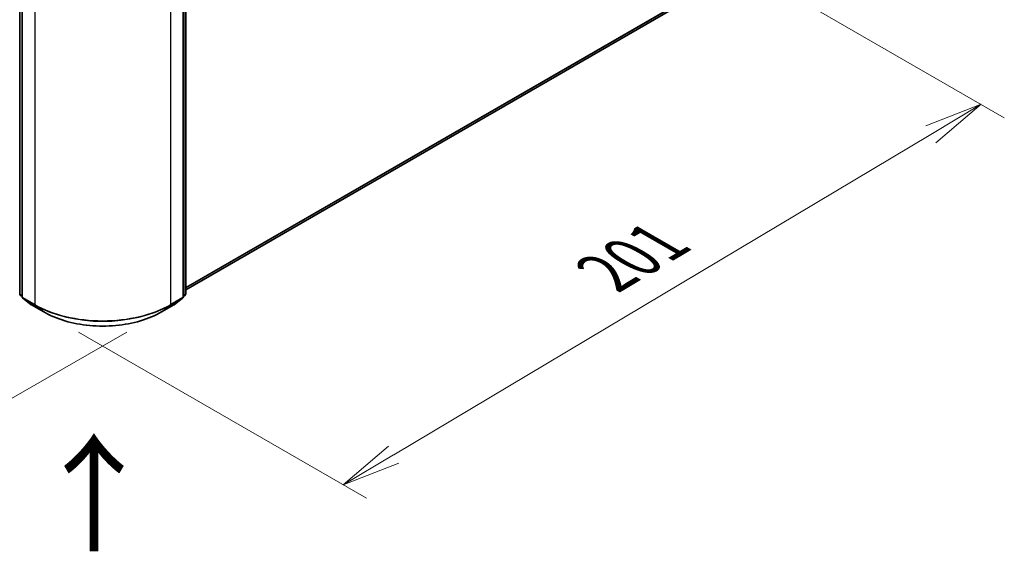
# Model space of a CAD drawing. Units: millimetres. Extents: x 36 to 8112, y 20 to 1284.
# Drawn here: x 207 to 312, y 458 to 515 of the extents above; entities that cross this region are included whole.
import ezdxf

# ---------------------------------------------------------------- set-up
doc = ezdxf.new("R2010")
doc.units = ezdxf.units.MM
doc.header["$LTSCALE"] = 2.5
doc.layers.get('Defpoints').update_dxf_attribs({"lineweight": 25})
for name, color, linetype, lineweight in [('Dimension (ISO)', 7, 'Continuous', 18), ('Symbol (ISO)', 7, 'Continuous', 18), ('Visible (ISO)', 7, 'Continuous', 35), ('Visible Narrow (ISO)', 7, 'Continuous', 25)]:
    doc.layers.add(name, color=color, linetype=linetype, lineweight=lineweight)
doc.styles.add('Note Text (TK)', font='MS PGothic.ttf')
doc.dimstyles.new('Default - Method 1b (TK)', dxfattribs={"dimscale": 2.5, "dimtxt": 2.5, "dimasz": 2.5, "dimexe": 1, "dimexo": 1.5, "dimgap": 1, "dimtad": 1, "dimdsep": 46, "dimtxsty": 'Note Text (TK)', "dimblk": 'OPEN', "dimcen": 0.09, "dimdle": 5, "dimclrd": 100, "dimclre": 100, "dimclrt": 7, "dimadec": 1, "dimazin": 1, "dimtfac": 1, "dimtmove": 0, "dimatfit": 3, "dimldrblk": 'OPEN', "dimfxl": 1, "dimtolj": 1, "dimlwd": -1, "dimlwe": -1, "dimarcsym": 0})

# ---------------------------------------------------------------- blocks, each defined once
blk = doc.blocks.new('_Open')
at = {"color": 0, "linetype": 'ByBlock', "lineweight": -2}
for p, q in [((-1, 0.167), (0, 0)), ((-1, -0.167), (0, 0)), ((0, 0), (-1, 0))]:
    blk.add_line(p, q, dxfattribs=at)
blk = doc.blocks.new('*D21')
at = {"layer": 'Defpoints', "color": 0}
for p in [(113.54, 541.36), (222.01, 483.31), (189.36, 464.46)]:
    blk.add_point(p, dxfattribs=at)
at = {"layer": 'Dimension (ISO)', "color": 100}
for p, q in [((109.81, 539.21), (83.53, 524.04)), ((91.4, 522.3), (183.98, 467.64)), ((218.28, 481.16), (186.87, 463.03))]:
    blk.add_line(p, q, dxfattribs=at)
at = {"layer": 'Dimension (ISO)', "color": 100, "xscale": 6.25, "yscale": 6.25, "zscale": 6.25}
for p, rotation in [((86.02, 525.47), 149.4422330082377), ((189.36, 464.46), 329.4422330082377)]:
    blk.add_blockref('_Open', p, dxfattribs=dict(at, rotation=rotation))
at = {"layer": 'Dimension (ISO)', "color": 7, "insert": (135.72, 502), "char_height": 6.25, "attachment_point": 4, "rotation": 329.4422, "style": 'Note Text (TK)'}
blk.add_mtext('\\A1;{\\Q29.442;\\W0.821;\\H0.816x;301}', dxfattribs=at)
blk = doc.blocks.new('*D22')
at = {"layer": 'Defpoints', "color": 0}
for p in [(282.53, 520.95), (209.43, 483.31), (241.37, 464.87)]:
    blk.add_point(p, dxfattribs=at)
at = {"layer": 'Dimension (ISO)', "color": 100}
for p, q in [((286.25, 518.8), (311.83, 504.03)), ((303.99, 502.26), (246.74, 468.07)), ((213.15, 481.16), (243.85, 463.44))]:
    blk.add_line(p, q, dxfattribs=at)
at = {"layer": 'Dimension (ISO)', "color": 100, "xscale": 6.25, "yscale": 6.25, "zscale": 6.25}
for p, rotation in [((309.36, 505.47), 30.8453335357439), ((241.37, 464.87), 210.8453335357439)]:
    blk.add_blockref('_Open', p, dxfattribs=dict(at, rotation=rotation))
at = {"layer": 'Dimension (ISO)', "color": 7, "insert": (269.33, 487.45), "char_height": 6.25, "attachment_point": 4, "rotation": 30.8453, "style": 'Note Text (TK)'}
blk.add_mtext('\\A1;{\\Q-29.155;\\W0.823;\\H0.816x;201}', dxfattribs=at)

msp = doc.modelspace()

# ---------------------------------------------------------------- linework, layer by layer
at = {"layer": 'Visible (ISO)'}
for p, q in [((206.8686, 485.2329), (206.8686, 572.7857)), ((207.1161, 572.5653), (207.1161, 484.9226)), ((224.316, 484.9226), (224.316, 572.5653)), ((224.5635, 572.7857), (224.5635, 485.2329)), ((224.5635, 485.6853), (276.3758, 515.5992)), ((207.1161, 484.966), (206.9261, 485.1149)), ((224.506, 485.1149), (224.316, 484.966)), ((207.1736, 484.8045), (208.1066, 484.0735)), ((208.1241, 484.0617), (209.4323, 483.3064)), ((221.9998, 483.3064), (223.308, 484.0617)), ((223.3255, 484.0735), (224.2585, 484.8045))]:
    msp.add_line(p, q, dxfattribs=at)
for centre, start, end in [((207.0186, 485.2329), 180, 231.919639), ((224.4135, 485.2329), 308.080361, 0), ((207.2661, 484.9226), 180, 231.919639), ((208.1991, 484.1916), 231.919639, 240), ((223.233, 484.1916), 300, 308.080361), ((224.166, 484.9226), 308.080361, 0)]:
    msp.add_arc(centre, 0.15, start, end, dxfattribs=at)
msp.add_open_spline([(209.4323, 483.3064), (210.0942, 482.9242), (210.8581, 482.6041), (212.5168, 482.1162), (213.4114, 481.9484), (215.2462, 481.7807), (216.1859, 481.7807), (218.0206, 481.9484), (218.9153, 482.1162), (220.574, 482.6041), (221.3379, 482.9242), (221.9998, 483.3064)], degree=3, knots=[1.57079633, 1.57079633, 1.57079633, 1.57079633, 1.88495559, 1.88495559, 2.19911486, 2.19911486, 2.51327412, 2.51327412, 2.82743339, 2.82743339, 3.14159265, 3.14159265, 3.14159265, 3.14159265], dxfattribs=at)
at = {"layer": 'Visible Narrow (ISO)'}
for p, q in [((206.9126, 485.1717), (206.9126, 572.7244)), ((207.1601, 484.8614), (207.1601, 572.504)), ((224.272, 572.504), (224.272, 484.8614)), ((224.5195, 572.7244), (224.5195, 485.1717)), ((208.4682, 571.7488), (208.4682, 484.1061)), ((222.9639, 484.1061), (222.9639, 571.7488)), ((277.2343, 516.3367), (224.5635, 485.9272)), ((224.5635, 485.8771), (277.2098, 516.2725)), ((276.3823, 515.6036), (224.5635, 485.686)), ((207.1161, 485.0542), (206.9126, 485.1717)), ((207.1161, 484.9672), (206.9378, 485.107)), ((206.9378, 485.107), (207.1161, 485.004)), ((224.5195, 485.1717), (224.316, 485.0542)), ((224.4943, 485.107), (224.316, 484.9672)), ((224.316, 485.004), (224.4943, 485.107)), ((208.4682, 484.1061), (207.1601, 484.8614)), ((207.1852, 484.7967), (208.4934, 484.0414)), ((208.1182, 484.0656), (207.1852, 484.7967)), ((209.4264, 483.3104), (208.1182, 484.0656)), ((209.4264, 483.3104), (208.4934, 484.0414)), ((223.3139, 484.0656), (222.0057, 483.3104)), ((222.0057, 483.3104), (222.9387, 484.0414)), ((222.9387, 484.0414), (224.2469, 484.7967)), ((224.272, 484.8614), (222.9639, 484.1061)), ((224.2469, 484.7967), (223.3139, 484.0656))]:
    msp.add_line(p, q, dxfattribs=at)
for centre, major_axis, ratio, start_param, end_param in [((207.0186, 485.2329), (-0.15, 0), 0.57735027, 0, 0.78539816), ((207.0186, 485.2329), (-0.075, -0.1299), 0.57735027, 5.49778714, 6.20140093), ((207.0186, 485.2329), (-0.0925, -0.1181), 0.81376746, 0, 0.11502174), ((224.4135, 485.2329), (0.075, -0.1299), 0.57735027, 0.08178438, 0.78539816), ((224.4135, 485.2329), (0.0925, -0.1181), 0.81376746, 6.16816356, 6.28318531), ((224.4135, 485.2329), (0.15, 0), 0.57735027, 5.49778714, 6.28318531), ((207.2661, 484.9226), (-0.15, 0), 0.57735027, 0, 0.78539816), ((207.2661, 484.9226), (-0.075, -0.1299), 0.57735027, 5.49778714, 6.20140093), ((207.2661, 484.9226), (-0.0925, -0.1181), 0.81376746, 0, 0.11502174), ((208.1991, 484.1916), (-0.0925, -0.1181), 0.81376746, 0, 0.11502174), ((208.1991, 484.1916), (-0.075, -0.1299), 0.57735027, 6.20140093, 6.28318531), ((208.5743, 484.1674), (-0.075, -0.1299), 0.57735027, 5.49778714, 6.20140093), ((215.716, 488.2907), (-10.25, 0), 0.57735027, 0.78539816, 2.35619449), ((215.716, 488.2114), (10.2144, 0), 0.57735027, 3.92699082, 5.49778714), ((222.8578, 484.1674), (0.075, -0.1299), 0.57735027, 0.08178438, 0.78539816), ((223.233, 484.1916), (0.075, -0.1299), 0.57735027, 0, 0.08178438), ((223.233, 484.1916), (0.0925, -0.1181), 0.81376746, 6.16816356, 6.28318531), ((224.166, 484.9226), (0.075, -0.1299), 0.57735027, 0.08178438, 0.78539816), ((224.166, 484.9226), (0.0925, -0.1181), 0.81376746, 6.16816356, 6.28318531), ((224.166, 484.9226), (0.15, 0), 0.57735027, 5.49778714, 6.28318531), ((209.5073, 483.4363), (-0.075, -0.1299), 0.57735027, 6.20140093, 6.28318531), ((215.716, 486.9417), (-8.8949, 0), 0.57735027, 0.78539816, 2.35619449), ((221.9248, 483.4363), (0.075, -0.1299), 0.57735027, 0, 0.08178438)]:
    msp.add_ellipse(centre, major_axis=major_axis, ratio=ratio, start_param=start_param, end_param=end_param, dxfattribs=at)

# ---------------------------------------------------------------- texts
at = {"layer": 'Symbol (ISO)', "color": 7, "insert": (214.9718, 457.2156), "char_height": 10, "attachment_point": 4, "rotation": 90, "line_spacing_factor": 1.5, "style": 'Note Text (TK)'}
msp.add_mtext('\\fMS PGothic|b0|i0;{\\H10.0000;→}', dxfattribs=at)

# ---------------------------------------------------------------- dimensions: what is measured, and where the dimension line sits
at = {"layer": 'Dimension (ISO)', "color": 100}
for base, p1, p2, angle, text, picture, middle in [((189.3596, 464.4622), (113.5422, 541.3629), (222.0057, 483.3104), 149.442233, '{\\Q29.442;\\W0.821;\\H0.816x;301}', '*D21', (137.6904, 494.9679)), ((241.3719, 464.8667), (282.5346, 520.9505), (209.4264, 483.3104), 30.845334, '{\\Q-29.155;\\W0.823;\\H0.816x;201}', '*D22', (275.3635, 485.1662))]:
    dim = msp.add_linear_dim(base=base, p1=p1, p2=p2, angle=angle, text=text, dimstyle='Default - Method 1b (TK)', override={"dimgap": 1, "dimdec": 0, "dimlfac": 0.4, "dimtol": 0, "dimlim": 0, "dimtp": 0, "dimtm": 0, "dimtdec": 0, "dimtofl": 0, "dimatfit": 1}, dxfattribs=at)
    dim.commit()
    dim.dimension.update_dxf_attribs({"geometry": picture, "text_midpoint": middle, "dimtype": 160})

doc.saveas('drawing.dxf')
